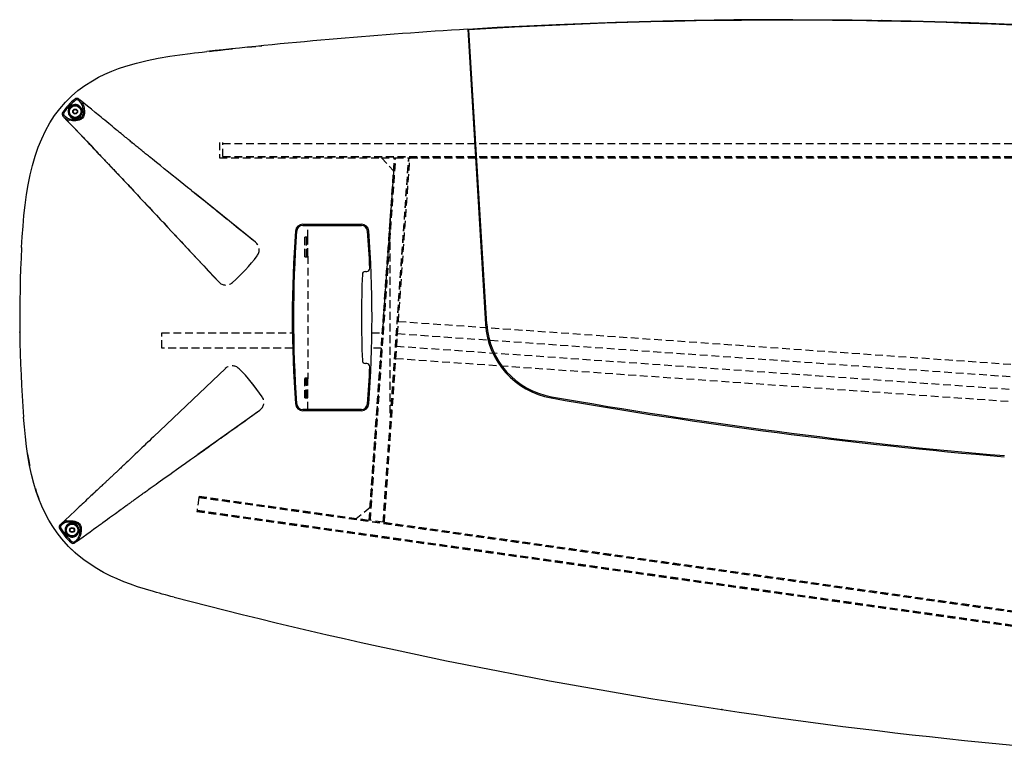
# Model space of a CAD drawing. Units: centimetres. Extents: x 1922 to 6220, y -1274 to 1065.
# Drawn here: x 2274 to 2435, y 440 to 562 of the extents above; entities that cross this region are included whole.
import ezdxf

# ---------------------------------------------------------------- set-up
doc = ezdxf.new("R2010")
doc.units = ezdxf.units.CM
doc.linetypes.add('HIDDEN', pattern=[1.905, 1.27, -0.635])
doc.layers.add('NURUS FURNITURE', color=7, linetype='Continuous')

# ---------------------------------------------------------------- blocks, each defined once
blk = doc.blocks.new('Ashbury 4 Leg_W121x263')
at = {"color": 6}
for p in [(9.67, -0.12), (-131.14, -51.02), (-16.46, -112.63)]:
    blk.add_point(p, dxfattribs=at)
at = {"layer": 'NURUS FURNITURE', "linetype": 'Continuous'}
for p, q in [((-57.97, -1.53), (-55.05, -49.7)), ((-54.85, -49.69), (-57.76, -1.61)), ((-84.91, -33.36), (-75.32, -33.36)), ((-84.89, -33.56), (-75.34, -33.56)), ((-84.1, -33.56), (-84.1, -33.36)), ((-86.32, -37.8), (-86.32, -42.16)), ((-74.68, -41.08), (-74.47, -41.08)), ((-86.32, -55.02), (-86.32, -59.38)), ((-74.47, -56.11), (-74.68, -56.11)), ((-75.32, -63.83), (-84.91, -63.83)), ((-75.34, -63.63), (-84.89, -63.63)), ((-84.1, -63.83), (-84.1, -63.63)), ((-129.82, -71.09), (-129.85, -70.87)), ((-129.82, -71.07), (-129.82, -71.08)), ((-129.82, -71.07), (-129.81, -71.15)), ((-128.59, -76.52), (-128.45, -76.98)), ((-128.46, -76.95), (-128.47, -76.93)), ((-128.4, -77.12), (-128.45, -76.97)), ((-122.66, -86.48), (-122.59, -86.55)), ((-122.45, -86.68), (-122.66, -86.48)), ((-122.62, -86.52), (-122.66, -86.48)), ((-117.92, -89.95), (-118.11, -89.85)), ((-117.89, -89.97), (-117.95, -89.93))]:
    blk.add_line(p, q, dxfattribs=at)
at = {"layer": 'NURUS FURNITURE', "linetype": 'HIDDEN'}
for p, q in [((-93.87, -4.47), (-91.61, -4.24)), ((-98.51, -20.01), (-98.51, -22.51)), ((-97.99, -20.21), (-97.99, -20.01)), ((-97.99, -20.16), (92.43, -20.16)), ((-97.99, -20.21), (92.43, -20.21)), ((-97.99, -22.31), (-97.99, -20.21)), ((-98.51, -22.51), (-72.07, -22.51)), ((-97.99, -22.31), (92.43, -22.31)), ((-97.99, -22.31), (-97.99, -22.51)), ((-97.99, -22.36), (92.43, -22.36)), ((-74.07, -81.7), (-69.92, -22.51)), ((-73.92, -81.72), (-69.77, -22.51)), ((-73.87, -81.72), (-69.72, -22.51)), ((-72.07, -22.51), (-70.08, -24.65)), ((-72.07, -22.51), (-69.92, -22.51)), ((-71.78, -82.02), (-67.61, -22.51)), ((-71.73, -82.02), (-67.56, -22.51)), ((-69.92, -22.51), (-69.72, -22.51)), ((-69.72, -22.51), (-67.61, -22.51)), ((-69.29, -49.29), (-67.41, -22.51)), ((-67.61, -22.51), (-67.41, -22.51)), ((-67.41, -22.51), (73.24, -22.51)), ((-70.08, -24.65), (-71.92, -51.1)), ((-84.91, -33.36), (-84.91, -33.36)), ((-84.1, -35.56), (-84.1, -33.56)), ((-70.68, -32.45), (-70.68, -64.74)), ((-70.65, -33.46), (-70.65, -33.74)), ((-92.63, -36.31), (-92.63, -36.31)), ((-84.57, -38.67), (-84.57, -35.46)), ((-84.3, -35.46), (-84.57, -35.46)), ((-84.37, -35.46), (-84.37, -35.56)), ((-84.37, -35.56), (-84.1, -35.56)), ((-84.37, -35.56), (-84.37, -38.57)), ((-84.3, -35.46), (-84.3, -38.67)), ((-84.1, -35.46), (-84.3, -35.46)), ((-84.1, -38.57), (-84.1, -35.56)), ((-92.37, -38.54), (-92.37, -38.54)), ((-84.37, -38.57), (-84.37, -38.67)), ((-84.1, -38.57), (-84.37, -38.57)), ((-84.1, -38.57), (-84.1, -58.61)), ((-84.57, -38.67), (-84.3, -38.67)), ((-84.3, -38.67), (-84.1, -38.67)), ((-69.43, -51.29), (-69.29, -49.29)), ((70.68, -59.08), (-69.29, -49.29)), ((-107.96, -53.6), (-107.96, -51.1)), ((-107.96, -51.1), (-86.61, -51.1)), ((-73.62, -51.1), (-71.92, -51.1)), ((-71.94, -51.35), (-71.79, -51.36)), ((-69.57, -53.34), (-69.43, -51.29)), ((70.54, -61.08), (-69.43, -51.29)), ((-71.9, -52.86), (-72.05, -52.85)), ((-69.55, -53.03), (-69.7, -53.02)), ((-69.59, -51.52), (-69.44, -51.53)), ((-86.56, -53.6), (-107.96, -53.6)), ((-72.09, -53.6), (-73.91, -79.63)), ((-72.09, -53.6), (-73.66, -53.6)), ((-69.71, -55.34), (-69.57, -53.34)), ((70.39, -63.13), (-69.57, -53.34)), ((-71.58, -82.05), (-69.71, -55.34)), ((70.25, -65.13), (-69.71, -55.34)), ((-97.56, -56.93), (-97.56, -56.93)), ((-95.32, -56.96), (-95.32, -56.96)), ((-84.57, -61.72), (-84.57, -58.51)), ((-84.3, -58.51), (-84.57, -58.51)), ((-84.37, -58.51), (-84.37, -58.61)), ((-84.37, -58.61), (-84.1, -58.61)), ((-84.37, -61.62), (-84.37, -58.61)), ((-84.3, -58.51), (-84.3, -61.72)), ((-84.1, -58.51), (-84.3, -58.51)), ((-84.1, -61.62), (-84.1, -58.61)), ((-91.54, -61.54), (-91.54, -61.54)), ((-84.57, -61.72), (-84.3, -61.72)), ((-84.37, -61.62), (-84.37, -61.72)), ((-84.1, -61.62), (-84.37, -61.62)), ((-84.3, -61.72), (-84.1, -61.72)), ((-84.1, -63.63), (-84.1, -61.62)), ((-128.45, -76.97), (-128.47, -76.93)), ((-101.89, -77.98), (-102.18, -80.07)), ((-101.86, -77.79), (-101.89, -77.98)), ((-101.89, -77.98), (86.67, -104.51)), ((-101.88, -77.93), (86.68, -104.46)), ((-101.86, -77.79), (-74.07, -81.7)), ((-102.18, -80.07), (-102.21, -80.27)), ((-102.21, -80.27), (86.35, -106.79)), ((-102.19, -80.12), (86.37, -106.65)), ((-102.18, -80.07), (86.38, -106.6)), ((-73.91, -79.63), (-76.19, -81.47)), ((-73.87, -81.72), (-74.07, -81.7)), ((-71.78, -82.02), (-73.87, -81.72)), ((-71.58, -82.05), (-71.78, -82.02)), ((-124.56, -82.45), (-124.33, -82.24)), ((-124.56, -82.45), (-124.56, -82.45)), ((-124.2, -82.39), (-124.42, -82.6)), ((-124.33, -82.24), (-124.24, -82.17)), ((-124.33, -82.24), (-124.33, -82.24)), ((-71.58, -82.05), (67.7, -101.64)), ((-122.69, -86.45), (-122.66, -86.48)), ((-122.13, -85.39), (-122.13, -85.39)), ((-117.89, -89.97), (-117.92, -89.95))]:
    blk.add_line(p, q, dxfattribs=at)
at = {"layer": 'NURUS FURNITURE'}
for p, q in [((-122.89, -14.22), (-122.93, -14.19)), ((-121.38, -13.27), (-121.62, -13.08)), ((-121.49, -12.93), (-121.26, -13.12)), ((-121.49, -12.93), (-121.49, -12.93)), ((-121.26, -13.12), (-121.17, -13.2)), ((-121.26, -13.12), (-121.26, -13.12)), ((-121.26, -13.12), (-121.16, -13.2)), ((-123.88, -15.94), (-124.09, -15.71)), ((-124.09, -15.71), (-124.09, -15.71)), ((-123.94, -15.58), (-123.73, -15.8)), ((-123.79, -16.03), (-123.88, -15.93)), ((-123.88, -15.94), (-123.88, -15.94)), ((-121.24, -15.76), (-121.28, -15.73)), ((-102.29, -28.54), (-103.01, -27.96)), ((-92.63, -36.31), (-102.29, -28.54)), ((-107.74, -33.05), (-107.11, -33.73)), ((-107.11, -33.73), (-98.65, -42.79)), ((-93.33, -59.17), (-93.32, -59.17)), ((-102.04, -70.94), (-91.94, -63.75)), ((-122.25, -85.23), (-122, -85.05)), ((-121.88, -85.21), (-122.13, -85.39)), ((-121.79, -85.14), (-121.89, -85.22)), ((-121.88, -85.21), (-121.88, -85.21))]:
    blk.add_line(p, q, dxfattribs=at)
at = {"layer": 'NURUS FURNITURE', "linetype": 'Continuous'}
for points in [[(61.21, -2.59), (54.29, -2.07), (44.07, -1.41), (33.83, -0.88), (24.17, -0.49), (14.5, -0.21), (4.84, -0.03), (-4.84, 0.03), (-14.51, -0.01), (-24.17, -0.16), (-33.84, -0.42), (-43.5, -0.79), (-53.15, -1.26), (-57.97, -1.56)], [(-130.84, -37.17), (-130.74, -35.42), (-130.61, -33.68), (-130.46, -31.95), (-130.27, -30.24), (-130.03, -28.54), (-129.76, -26.93), (-129.44, -25.31), (-129.06, -23.77), (-128.62, -22.25), (-128.13, -20.81), (-127.56, -19.41), (-126.93, -18.09), (-126.23, -16.82), (-125.46, -15.63), (-124.61, -14.5), (-123.7, -13.44), (-122.7, -12.46), (-121.64, -11.54), (-120.51, -10.7), (-119.29, -9.93), (-118.29, -9.37), (-117.23, -8.85), (-116.13, -8.37), (-114.99, -7.94), (-113.8, -7.53), (-112.1, -7.04), (-110.33, -6.62), (-108.51, -6.25), (-106.65, -5.94), (-104.98, -5.69), (-103.29, -5.48), (-102.6, -5.4), (-101.97, -5.32), (-101.32, -5.25), (-100.56, -5.17)], [(-86.1, -62.71), (-86.07, -62.93), (-86.05, -62.99)], [(-105.9, -94.29), (-106.45, -94.14), (-106.93, -94.01), (-107.36, -93.9), (-107.87, -93.76), (-108.34, -93.63), (-108.82, -93.5), (-109.3, -93.36), (-110.61, -92.98), (-111.91, -92.56), (-113.05, -92.16), (-114.14, -91.75), (-115.24, -91.29), (-116.28, -90.82), (-117.46, -90.22), (-118.57, -89.59), (-119.66, -88.91), (-120.69, -88.18), (-121.98, -87.12), (-123.18, -85.98), (-124.29, -84.75), (-125.05, -83.78), (-125.76, -82.75), (-126.41, -81.68), (-127.01, -80.56), (-127.54, -79.42), (-128.03, -78.21), (-128.46, -77), (-128.85, -75.72), (-129.22, -74.26), (-129.55, -72.75), (-129.82, -71.22), (-130.04, -69.67), (-130.23, -68.08), (-130.38, -66.47), (-130.52, -64.87)], [(-128, -78.24), (-128.22, -77.66), (-128.45, -76.98)], [(-118.01, -89.9), (-118.58, -89.57), (-118.69, -89.5)]]:
    blk.add_lwpolyline(points, dxfattribs=at)
at = {"layer": 'NURUS FURNITURE', "linetype": 'HIDDEN'}
for points in [[(-100.17, -5.14), (-99.47, -5.06), (-98.86, -5), (-98.36, -4.94), (-97.95, -4.9), (-97.6, -4.86), (-96.37, -4.73)], [(-124.09, -15.71), (-122.43, -17.46), (-121.7, -18.23), (-121.62, -18.31), (-121.54, -18.4), (-121.46, -18.49), (-121.35, -18.6), (-121.25, -18.71), (-121.14, -18.82), (-121.04, -18.93), (-120.73, -19.26), (-120.43, -19.57), (-120.14, -19.87), (-119.88, -20.15), (-119.63, -20.41), (-119.37, -20.68), (-119.14, -20.93), (-118.94, -21.13), (-118.93, -21.15), (-118.91, -21.17), (-118.89, -21.19), (-118.87, -21.21), (-118.86, -21.23), (-118.84, -21.25), (-118.82, -21.26), (-118.81, -21.28), (-118.55, -21.55), (-118.31, -21.8), (-118.09, -22.03), (-117.89, -22.25), (-117.79, -22.35), (-117.7, -22.45), (-117.61, -22.54), (-117.53, -22.63), (-117.43, -22.73), (-117.31, -22.85), (-117.12, -23.05), (-116.95, -23.24), (-116.88, -23.31), (-116.81, -23.38), (-116.75, -23.45), (-116.69, -23.52), (-116.62, -23.58), (-116.48, -23.73), (-116.34, -23.88), (-116.31, -23.91), (-116.29, -23.94), (-116.26, -23.97), (-116.23, -23.99), (-116.2, -24.02), (-116.18, -24.05), (-116.15, -24.08), (-115.98, -24.26), (-115.83, -24.42), (-115.69, -24.57), (-115.54, -24.73), (-115.38, -24.9), (-115.27, -25.01), (-115.17, -25.12), (-115.06, -25.22), (-114.95, -25.34), (-114.83, -25.47), (-114.7, -25.61), (-114.61, -25.7), (-114.51, -25.81), (-114.4, -25.92), (-114.19, -26.15), (-113.93, -26.43), (-113.72, -26.65), (-113.5, -26.89), (-113.26, -27.15), (-113.08, -27.34), (-112.89, -27.55), (-112.7, -27.74), (-112.5, -27.96), (-112.06, -28.43), (-111.63, -28.89), (-111.19, -29.36), (-110.76, -29.82), (-110.36, -30.25), (-109.9, -30.75), (-109.38, -31.31)], [(-109.38, -31.31), (-109.06, -31.64), (-108.76, -31.97), (-108.47, -32.28), (-108.35, -32.4), (-108.24, -32.52), (-108.13, -32.64), (-108.03, -32.74), (-107.94, -32.85), (-107.84, -32.95), (-107.74, -33.05)], [(-86.05, -34.19), (-86.07, -34.25), (-86.1, -34.47)], [(-98.65, -42.79), (-98.65, -42.79), (-98.65, -42.79), (-98.65, -42.79), (-98.65, -42.79)], [(-91.94, -63.75), (-91.94, -63.75), (-91.94, -63.75), (-91.94, -63.75), (-91.94, -63.75)], [(-123.44, -82.03), (-123.85, -82.15), (-124.2, -82.39)], [(-118.01, -89.9), (-117.42, -90.23), (-117.28, -90.3)]]:
    blk.add_lwpolyline(points, dxfattribs=at)
at = {"layer": 'NURUS FURNITURE'}
for points in [[(-120.73, -13.93), (-120.63, -14.44), (-120.58, -14.98), (-120.59, -15.25), (-120.64, -15.53), (-120.75, -15.81), (-120.92, -16.06), (-121.16, -16.25), (-121.43, -16.38), (-121.7, -16.45), (-121.97, -16.48), (-122.51, -16.47), (-123.03, -16.4)], [(-120.93, -13.98), (-120.82, -14.51), (-120.77, -14.98), (-120.78, -15.16), (-120.8, -15.33), (-120.83, -15.48), (-120.87, -15.61), (-120.92, -15.73), (-121.06, -15.93), (-121.26, -16.08), (-121.49, -16.19), (-121.73, -16.25), (-121.99, -16.28), (-122.21, -16.29), (-122.45, -16.28), (-122.72, -16.25), (-123, -16.2)], [(-120.93, -13.98), (-121.1, -13.59), (-121.38, -13.27)], [(-92.63, -36.31), (-92.91, -36.08), (-93.27, -35.79), (-93.71, -35.44), (-94.21, -35.04), (-94.79, -34.57), (-95.44, -34.05), (-96.16, -33.47), (-96.96, -32.82), (-97.4, -32.47), (-97.8, -32.15), (-98.14, -31.87), (-98.44, -31.63), (-98.68, -31.43), (-98.88, -31.28), (-99.03, -31.16), (-99.12, -31.08), (-99.23, -30.99), (-99.34, -30.91), (-99.45, -30.82), (-99.56, -30.73), (-99.66, -30.65), (-99.76, -30.57), (-99.87, -30.48), (-100.41, -30.05), (-100.86, -29.68), (-101.29, -29.34), (-101.98, -28.78), (-102.6, -28.28), (-103.16, -27.83), (-103.75, -27.35), (-104.35, -26.87), (-104.94, -26.4), (-105.53, -25.92), (-106.24, -25.35), (-106.87, -24.84), (-107.53, -24.31), (-108.18, -23.79), (-108.81, -23.28), (-109.14, -23.01), (-109.45, -22.76), (-109.74, -22.53), (-109.95, -22.37), (-110.13, -22.22), (-110.29, -22.09), (-110.43, -21.97), (-110.59, -21.85), (-110.71, -21.74), (-110.83, -21.65), (-110.97, -21.53), (-111.1, -21.43), (-111.22, -21.33), (-111.35, -21.22), (-111.49, -21.11), (-111.65, -20.98), (-111.82, -20.84), (-111.96, -20.73), (-112.11, -20.6), (-112.28, -20.46), (-112.41, -20.35), (-112.56, -20.24), (-112.71, -20.11), (-112.85, -19.99), (-112.98, -19.89), (-113.12, -19.77), (-113.28, -19.64), (-113.4, -19.54), (-113.51, -19.46), (-113.62, -19.37), (-113.73, -19.28), (-113.85, -19.18), (-113.96, -19.09), (-114.08, -18.99), (-114.12, -18.96), (-114.15, -18.93), (-114.19, -18.9), (-114.22, -18.88), (-114.25, -18.85), (-114.29, -18.82), (-114.33, -18.79), (-114.36, -18.76), (-114.6, -18.57), (-114.83, -18.38), (-115.07, -18.18), (-115.38, -17.93), (-115.7, -17.66), (-116.05, -17.38), (-116.33, -17.15), (-116.62, -16.91), (-116.93, -16.66), (-117.25, -16.4), (-117.57, -16.13), (-117.87, -15.89), (-118.14, -15.67), (-118.81, -15.12), (-119.45, -14.59), (-120.08, -14.08), (-120.68, -13.59), (-121.26, -13.12)], [(-123.88, -15.94), (-123.42, -16.42), (-122.95, -16.92), (-122.46, -17.43), (-121.95, -17.97), (-121.5, -18.45), (-121.03, -18.94), (-120.92, -19.06), (-120.81, -19.17), (-120.7, -19.28), (-120.58, -19.42), (-120.45, -19.55), (-120.32, -19.69), (-120.19, -19.82), (-119.87, -20.16), (-119.56, -20.48), (-119.27, -20.79), (-118.99, -21.09), (-118.73, -21.37), (-118.48, -21.63), (-118.26, -21.86), (-118.05, -22.08), (-117.85, -22.29), (-117.67, -22.48), (-117.5, -22.66), (-117.45, -22.71), (-117.41, -22.76), (-117.36, -22.8), (-117.32, -22.85), (-117.28, -22.89), (-117.23, -22.94), (-117.19, -22.99), (-116.96, -23.23), (-116.86, -23.33), (-116.76, -23.44), (-116.64, -23.56), (-116.54, -23.68), (-116.44, -23.78), (-116.35, -23.88), (-116.23, -24), (-116.12, -24.11), (-116.02, -24.22), (-115.92, -24.33), (-115.8, -24.45), (-115.69, -24.57), (-115.59, -24.68), (-115.5, -24.77), (-115.37, -24.9), (-115.32, -24.96), (-115.27, -25.01), (-115.22, -25.06), (-115.18, -25.11), (-115.13, -25.15), (-115.09, -25.2), (-115.05, -25.25), (-114.94, -25.36), (-114.83, -25.47), (-114.72, -25.59), (-114.59, -25.73), (-114.44, -25.88), (-114.25, -26.09), (-114.13, -26.22), (-113.99, -26.37), (-113.83, -26.54), (-113.65, -26.73), (-113.39, -27), (-113.12, -27.3), (-112.83, -27.61), (-112.54, -27.92), (-112.23, -28.24), (-111.92, -28.59), (-111.45, -29.09), (-110.98, -29.59), (-110.54, -30.06), (-110.03, -30.6), (-109.41, -31.27), (-108.81, -31.91), (-108.14, -32.63), (-107.58, -33.22), (-106.95, -33.9), (-106.24, -34.67), (-106.01, -34.91), (-105.78, -35.16), (-105.54, -35.42), (-105.28, -35.69), (-105.02, -35.97), (-104.75, -36.26), (-104.47, -36.56), (-104.34, -36.7), (-104.29, -36.75), (-104.24, -36.81), (-104.17, -36.88), (-104.09, -36.97), (-103.99, -37.08), (-103.71, -37.38), (-103.36, -37.75), (-102.92, -38.22), (-102.42, -38.76), (-101.95, -39.26), (-101.51, -39.73), (-101.1, -40.17), (-100.72, -40.58), (-100.36, -40.96), (-100.04, -41.31), (-99.6, -41.78), (-99.22, -42.19), (-98.9, -42.52), (-98.65, -42.79)], [(-123, -16.2), (-123.4, -16.06), (-123.73, -15.8)], [(-97.56, -56.93), (-109.32, -68.11), (-109.66, -68.44), (-109.97, -68.74), (-110.26, -69.01), (-110.53, -69.26), (-110.83, -69.55), (-111.2, -69.91), (-111.55, -70.23), (-111.91, -70.58), (-112.27, -70.92), (-112.55, -71.18), (-112.81, -71.44), (-113.07, -71.68), (-113.45, -72.04), (-113.78, -72.36), (-113.98, -72.54), (-114.14, -72.7), (-114.29, -72.84), (-114.5, -73.03), (-114.66, -73.19), (-114.81, -73.33), (-114.93, -73.45), (-115.06, -73.57), (-115.17, -73.67), (-115.29, -73.78), (-115.41, -73.89), (-115.51, -73.98), (-115.61, -74.08), (-115.71, -74.17), (-115.81, -74.26), (-115.91, -74.36), (-116.04, -74.49), (-116.17, -74.61), (-116.27, -74.7), (-116.38, -74.8), (-116.5, -74.91), (-116.6, -75), (-116.7, -75.1), (-116.81, -75.2), (-116.92, -75.3), (-117.01, -75.39), (-117.1, -75.47), (-117.18, -75.55), (-117.27, -75.63), (-117.36, -75.72), (-117.45, -75.8), (-117.54, -75.89), (-117.61, -75.95), (-117.73, -76.07), (-117.87, -76.19), (-118.01, -76.33), (-118.17, -76.47), (-118.33, -76.63), (-118.51, -76.79), (-118.75, -77.02), (-118.78, -77.05), (-118.81, -77.07), (-118.84, -77.1), (-118.87, -77.13), (-118.9, -77.15), (-118.92, -77.18), (-118.95, -77.21), (-119.13, -77.37), (-119.31, -77.55), (-119.52, -77.74), (-119.73, -77.94), (-119.97, -78.16), (-120.22, -78.39), (-120.48, -78.64), (-120.7, -78.85), (-120.93, -79.06), (-121.17, -79.29), (-121.42, -79.52), (-121.68, -79.76), (-121.89, -79.96), (-122.09, -80.15), (-124.56, -82.45)], [(-91.54, -61.54), (-92.4, -60.34), (-93.27, -59.24)], [(-121.88, -85.21), (-121.35, -84.82), (-120.79, -84.42), (-120.21, -84.01), (-119.62, -83.58), (-119.08, -83.19), (-118.53, -82.79), (-118.4, -82.69), (-118.28, -82.6), (-118.15, -82.51), (-118, -82.4), (-117.85, -82.29), (-117.7, -82.18), (-117.55, -82.08), (-117.17, -81.8), (-116.81, -81.54), (-116.46, -81.29), (-116.14, -81.05), (-115.83, -80.83), (-115.53, -80.61), (-115.27, -80.43), (-115.02, -80.25), (-114.79, -80.08), (-114.58, -79.92), (-114.38, -79.78), (-114.33, -79.74), (-114.27, -79.7), (-114.22, -79.67), (-114.17, -79.63), (-114.12, -79.59), (-114.07, -79.55), (-114.02, -79.52), (-113.75, -79.32), (-113.63, -79.24), (-113.5, -79.15), (-113.37, -79.05), (-113.24, -78.96), (-113.13, -78.87), (-113.02, -78.8), (-112.89, -78.7), (-112.76, -78.61), (-112.64, -78.52), (-112.52, -78.43), (-112.38, -78.33), (-112.25, -78.24), (-112.13, -78.15), (-112.02, -78.07), (-111.88, -77.97), (-111.82, -77.92), (-111.76, -77.88), (-111.7, -77.84), (-111.65, -77.8), (-111.6, -77.76), (-111.55, -77.73), (-111.49, -77.69), (-111.36, -77.6), (-111.24, -77.51), (-111.1, -77.41), (-110.96, -77.3), (-110.78, -77.18), (-110.55, -77.01), (-110.41, -76.91), (-110.24, -76.79), (-110.05, -76.65), (-109.83, -76.5), (-109.53, -76.28), (-109.21, -76.05), (-108.85, -75.8), (-108.51, -75.56), (-108.15, -75.3), (-107.77, -75.03), (-107.21, -74.63), (-106.65, -74.23), (-106.13, -73.86), (-105.52, -73.43), (-104.78, -72.9), (-104.06, -72.39), (-103.26, -71.81), (-102.6, -71.35), (-101.84, -70.81), (-100.99, -70.2), (-100.72, -70.01), (-100.44, -69.81), (-100.15, -69.61), (-99.85, -69.39), (-99.54, -69.17), (-99.22, -68.94), (-98.88, -68.7), (-98.72, -68.59), (-98.67, -68.55), (-98.6, -68.5), (-98.52, -68.44), (-98.42, -68.37), (-98.31, -68.29), (-97.97, -68.05), (-97.55, -67.75), (-97.03, -67.38), (-96.43, -66.95), (-95.87, -66.56), (-95.35, -66.19), (-94.86, -65.84), (-94.4, -65.51), (-93.98, -65.21), (-93.59, -64.93), (-93.06, -64.56), (-92.61, -64.24), (-92.23, -63.97), (-91.94, -63.75)], [(-123.46, -81.83), (-122.94, -81.79), (-122.4, -81.82), (-122.13, -81.87), (-121.86, -81.95), (-121.6, -82.09), (-121.38, -82.3), (-121.22, -82.56), (-121.13, -82.84), (-121.09, -83.12), (-121.1, -83.4), (-121.18, -83.93), (-121.32, -84.44)], [(-123.44, -82.03), (-122.89, -81.99), (-122.43, -82.01), (-122.25, -82.04), (-122.08, -82.08), (-121.94, -82.13), (-121.81, -82.19), (-121.7, -82.26), (-121.53, -82.42), (-121.39, -82.64), (-121.32, -82.88), (-121.29, -83.12), (-121.29, -83.39), (-121.32, -83.61), (-121.36, -83.85), (-121.42, -84.1), (-121.5, -84.38)], [(-121.5, -84.38), (-121.7, -84.75), (-122, -85.05)]]:
    blk.add_lwpolyline(points, dxfattribs=at)
for centre, radius in [((-122.09, -14.97), 1.1), ((-122.09, -14.97), 1), ((-122.09, -14.97), 0.952), ((-122.09, -14.97), 0.401), ((-122.09, -14.97), 0.351), ((-122.09, -14.97), 0.321), ((-122.6, -83.31), 1.1), ((-122.6, -83.31), 1), ((-122.6, -83.31), 0.952), ((-122.6, -83.31), 0.401), ((-122.6, -83.31), 0.351), ((-122.6, -83.31), 0.321)]:
    blk.add_circle(centre, radius, dxfattribs=at)
at = {"layer": 'NURUS FURNITURE', "linetype": 'Continuous'}
for centre, radius, start, end in [((-5.87, -862.02), 862.07, 93.46512, 96.30641), ((-5.88, -861.84), 861.79, 85.54984, 93.4516), ((-84.91, -34.56), 1.2, 90, 175.7608), ((-84.89, -34.58), 1.02, 90, 175.7944), ((-75.34, -34.58), 1.02, 4.2056, 90), ((-75.32, -34.56), 1.2, 4.239, 90), ((104.39, -48.59), 191.02, 175.7608, 184.2388), ((105.64, -48.59), 192.07, 175.7944, 184.2056), ((-265.87, -48.59), 192.07, 2.3986, 4.2056), ((-264.62, -48.59), 191.02, 355.761, 4.239), ((77.44, -48.59), 208.59, 176.8605, 184.4753), ((116.71, -48.59), 192.02, 177.9008, 182.0992), ((-74.68, -41.58), 0.501, 90, 177.9008), ((-74.47, -40.57), 0.501, 270, 2.3986), ((-42.05, -48.91), 13.03, 183.4649, 259.9794), ((-42.05, -48.91), 12.83, 183.4649, 259.9794), ((-74.68, -55.61), 0.501, 182.0992, 270), ((-74.47, -56.61), 0.501, 357.6014, 90), ((-265.87, -48.59), 192.07, 355.7944, 357.6014), ((-84.91, -62.62), 1.2, 184.2388, 270), ((-84.89, -62.6), 1.02, 184.2056, 270), ((-75.34, -62.6), 1.02, 270, 355.7944), ((-75.32, -62.62), 1.2, 270, 355.761), ((97.63, 741.6), 815.78, 259.97938, 265.22315), ((97.63, 741.6), 815.58, 259.97938, 265.22315), ((-87.95, -64.63), 42.36, 188.7789, 191.0575), ((111.75, 739.75), 861.97, 255.37435, 267.51756)]:
    blk.add_arc(centre, radius, start, end, dxfattribs=at)
at = {"layer": 'NURUS FURNITURE'}
for centre, radius, start, end in [((-121.81, -13.31), 0.5, 51.0829, 128.6712), ((-115.93, -20.69), 9.93, 128.5376, 145.6591), ((-115.94, -20.69), 9.73, 128.5303, 145.6664), ((-122.09, -14.97), 1.15, 137.1, 317.0968), ((-122.09, -14.97), 1.15, 317.0999, 137.0968), ((-121.81, -13.32), 0.303, 50.7179, 128.0511), ((-122.12, -14.26), 1.43, 13.5884, 48.277), ((-123.72, -15.37), 0.5, 145.5277, 223.1116), ((-123.72, -15.37), 0.498, 145.8305, 224.198), ((-123.72, -15.37), 0.303, 146.1478, 223.4766), ((-122.76, -14.9), 1.52, 222.9992, 259.8326), ((-118.35, -18.45), 32.85, 311.9221, 322.2879), ((-118.66, -80.07), 32.85, 34.3355, 44.7013), ((-116.12, -77.97), 9.93, 210.951, 228.0726), ((-116.13, -77.97), 9.73, 210.9438, 228.0798), ((-122.6, -83.31), 1.15, 39.5134, 219.5103), ((-122.6, -83.31), 1.15, 219.5134, 39.5102), ((-122.43, -84.98), 0.303, 228.5612, 305.8901), ((-122.77, -83.97), 1.52, 305.4126, 342.246), ((-122.42, -84.99), 0.5, 227.9411, 305.5251), ((-122.43, -84.99), 0.498, 228.244, 306.6114)]:
    blk.add_arc(centre, radius, start, end, dxfattribs=at)
at = {"layer": 'NURUS FURNITURE', "linetype": 'HIDDEN'}
for centre, radius, start, end in [((-93.64, -37.56), 1.6, 322.3109, 51.1551), ((-97.48, -41.7), 1.6, 223.0417, 311.8973), ((-96.46, -58.09), 1.6, 44.7243, 133.5685), ((-92.87, -62.45), 1.6, 305.4551, 34.3108), ((-123.31, -83.25), 1.43, 96.0019, 130.6904), ((-124.21, -82.82), 0.5, 133.4964, 211.0847), ((-124.21, -82.82), 0.303, 133.1314, 210.4646), ((-109.52, -72.88), 18.91, 226.2887, 230.8329)]:
    blk.add_arc(centre, radius, start, end, dxfattribs=at)

msp = doc.modelspace()

# ---------------------------------------------------------------- block references
at = {"layer": 'NURUS FURNITURE'}
msp.add_blockref('Ashbury 4 Leg_W121x263', (2405.58, 561.63), dxfattribs=at)

doc.saveas('drawing.dxf')
